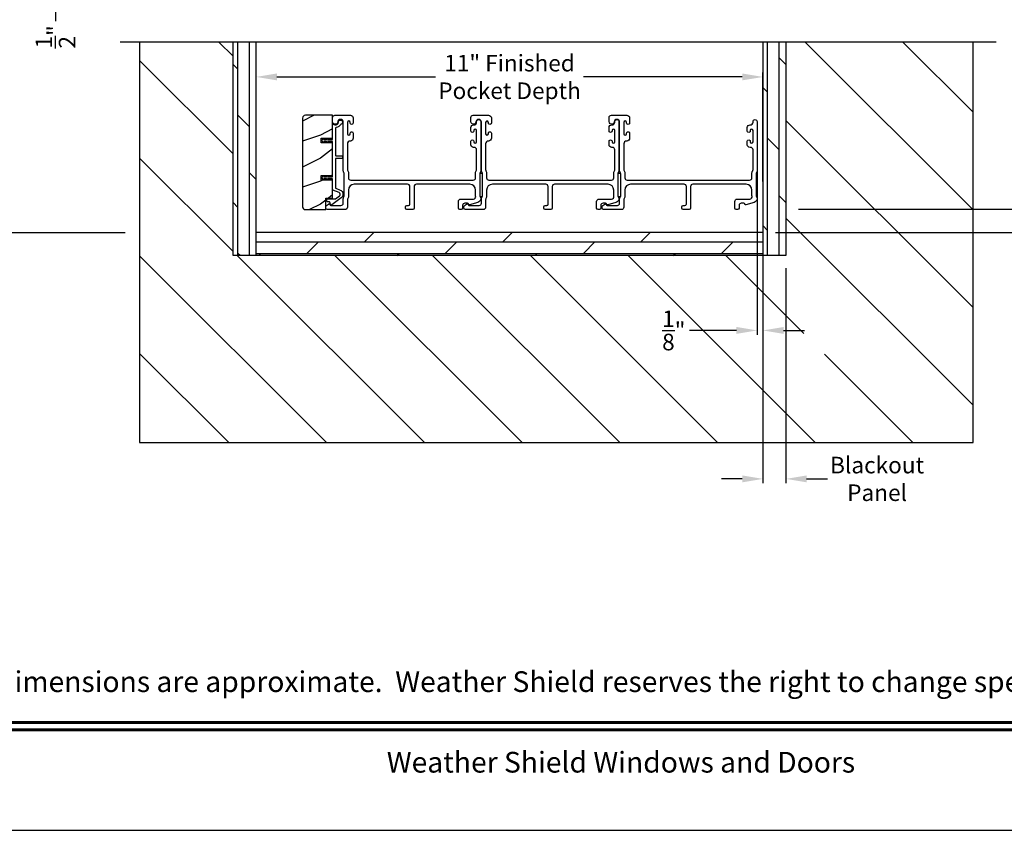
# Model space of a CAD drawing. Extents: x 248 to 401, y -863 to -797.
# Drawn here: x 363 to 384, y -863 to -846 of the extents above; entities that cross this region are included whole.
import ezdxf
from ezdxf.enums import TextEntityAlignment as Align

# ---------------------------------------------------------------- set-up
doc = ezdxf.new("R2010")
doc.units = 0
doc.header["$LTSCALE"] = 2
doc.header["$MEASUREMENT"] = 0
doc.header["$PDMODE"] = 3
doc.layers.get('0').update_dxf_attribs({"linetype": 'CONTINUOUS'})
doc.layers.get('DEFPOINTS').update_dxf_attribs({"color": 3, "linetype": 'CONTINUOUS'})
doc.layers.add('Dim', color=7, linetype='CONTINUOUS')
doc.styles.add('Arial', font='arial.ttf')
doc.styles.get("Standard").update_dxf_attribs({"font": 'arial.ttf'})
doc.dimstyles.new('STANDARD 1.5', dxfattribs={"dimtxt": 0.36, "dimasz": 0.45, "dimexe": 0.09375, "dimexo": 0.27, "dimgap": 0.135, "dimtad": 0, "dimdec": 4, "dimzin": 0, "dimdsep": 46, "dimlunit": 4, "dimtxsty": 'Standard', "dimcen": 0, "dimadec": 5, "dimazin": 0, "dimtfac": 1, "dimtdec": 4, "dimtofl": 0, "dimtmove": 0, "dimatfit": 3, "dimfxl": 1, "dimtolj": 1, "dimtzin": 0, "dimarcsym": 0})

# ---------------------------------------------------------------- blocks, each defined once
blk = doc.blocks.new('*D70')
at = {"layer": 'DEFPOINTS', "color": 0, "transparency": 16777216}
for p in [(377.797, -832.073), (379.27, -849.805), (389.069, -849.805)]:
    blk.add_point(p, dxfattribs=at)
at = {"layer": 'Dim', "color": 0, "lineweight": -2, "transparency": 16777216}
for p, q in [((389.069, -832.523), (389.069, -839.266)), ((389.069, -849.355), (389.069, -842.611)), ((379.54, -849.805), (389.163, -849.805))]:
    blk.add_line(p, q, dxfattribs=at)
at = {"layer": 'Dim', "color": 0, "transparency": 16777216}
for points in [[(388.994, -832.523), (389.144, -832.523), (389.069, -832.073)], [(388.994, -849.355), (389.144, -849.355), (389.069, -849.805)]]:
    blk.add_solid(points, dxfattribs=at)
at = {"layer": 'Dim', "color": 0, "transparency": 16777216, "insert": (389.069, -840.939), "char_height": 0.36, "attachment_point": 5, "rotation": 90}
blk.add_mtext('\\A1;JAMB WIDTH', dxfattribs=at)
blk = doc.blocks.new('*D72')
at = {"layer": 'DEFPOINTS', "color": 0, "transparency": 16777216}
for p in [(367.77, -846.933), (367.77, -849.475), (378.77, -849.475)]:
    blk.add_point(p, dxfattribs=at)
at = {"layer": 'Dim', "color": 0, "lineweight": -2, "transparency": 16777216}
for p, q in [((367.77, -849.205), (367.77, -846.839)), ((378.77, -849.205), (378.77, -846.839)), ((368.22, -846.933), (371.662, -846.933)), ((378.32, -846.933), (374.878, -846.933))]:
    blk.add_line(p, q, dxfattribs=at)
at = {"layer": 'Dim', "color": 0, "transparency": 16777216}
for points in [[(368.22, -846.858), (368.22, -847.008), (367.77, -846.933)], [(378.32, -846.858), (378.32, -847.008), (378.77, -846.933)]]:
    blk.add_solid(points, dxfattribs=at)
at = {"layer": 'Dim', "color": 0, "transparency": 16777216, "insert": (373.27, -846.933), "char_height": 0.36, "attachment_point": 5}
blk.add_mtext('\\A1;11" Finished\\PPocket Depth', dxfattribs=at)
blk = doc.blocks.new('*D73')
at = {"layer": 'DEFPOINTS', "color": 0, "transparency": 16777216}
for p in [(379.27, -849.805), (379.27, -850.315), (386.069, -850.315)]:
    blk.add_point(p, dxfattribs=at)
at = {"layer": 'Dim', "color": 0, "lineweight": -2, "transparency": 16777216}
for p, q in [((386.069, -849.355), (386.069, -848.905)), ((379.54, -849.805), (386.163, -849.805)), ((379.54, -850.315), (386.163, -850.315)), ((386.069, -850.765), (386.069, -851.215))]:
    blk.add_line(p, q, dxfattribs=at)
at = {"layer": 'Dim', "color": 0, "transparency": 16777216}
for points in [[(385.994, -849.355), (386.144, -849.355), (386.069, -849.805)], [(385.994, -850.765), (386.144, -850.765), (386.069, -850.315)]]:
    blk.add_solid(points, dxfattribs=at)
at = {"layer": 'Dim', "color": 0, "transparency": 16777216, "insert": (386.069, -851.558), "char_height": 0.36, "attachment_point": 5, "rotation": 90}
blk.add_mtext('\\A1;{\\H1x;\\S1/2;}"', dxfattribs=at)
blk = doc.blocks.new('*D74')
at = {"layer": 'DEFPOINTS', "color": 0, "transparency": 16777216}
for p in [(378.645, -847.905), (378.77, -847.974), (378.77, -852.44)]:
    blk.add_point(p, dxfattribs=at)
at = {"layer": 'Dim', "color": 0, "lineweight": -2, "transparency": 16777216}
for p, q in [((378.645, -848.175), (378.645, -852.533)), ((378.77, -848.244), (378.77, -852.533)), ((378.195, -852.44), (377.178, -852.44)), ((379.22, -852.44), (379.67, -852.44))]:
    blk.add_line(p, q, dxfattribs=at)
at = {"layer": 'Dim', "color": 0, "transparency": 16777216}
for points in [[(378.195, -852.365), (378.195, -852.515), (378.645, -852.44)], [(379.22, -852.365), (379.22, -852.515), (378.77, -852.44)]]:
    blk.add_solid(points, dxfattribs=at)
at = {"layer": 'Dim', "color": 0, "transparency": 16777216, "insert": (376.835, -852.44), "char_height": 0.36, "attachment_point": 5}
blk.add_mtext('\\A1;{\\H1x;\\S1/8;}"', dxfattribs=at)
blk = doc.blocks.new('*D75')
at = {"layer": 'DEFPOINTS', "color": 0, "transparency": 16777216}
for p in [(365.24, -841.145), (359.956, -850.317), (365.195, -850.317)]:
    blk.add_point(p, dxfattribs=at)
at = {"layer": 'Dim', "color": 0, "lineweight": -2, "transparency": 16777216}
for p, q in [((364.97, -841.145), (359.862, -841.145)), ((359.956, -841.595), (359.956, -844.151)), ((359.956, -849.867), (359.956, -847.311)), ((364.925, -850.317), (359.862, -850.317))]:
    blk.add_line(p, q, dxfattribs=at)
at = {"layer": 'Dim', "color": 0, "transparency": 16777216}
for points in [[(359.881, -841.595), (360.031, -841.595), (359.956, -841.145)], [(359.881, -849.867), (360.031, -849.867), (359.956, -850.317)]]:
    blk.add_solid(points, dxfattribs=at)
at = {"layer": 'Dim', "color": 0, "transparency": 16777216, "insert": (359.956, -845.731), "char_height": 0.36, "attachment_point": 5, "rotation": 90}
blk.add_mtext('\\A1;Pocket Width', dxfattribs=at)
blk = doc.blocks.new('*D76')
at = {"layer": 'DEFPOINTS', "color": 0, "transparency": 16777216}
for p in [(377.797, -832.073), (379.27, -850.315), (390.569, -850.315)]:
    blk.add_point(p, dxfattribs=at)
at = {"layer": 'Dim', "color": 0, "lineweight": -2, "transparency": 16777216}
for p, q in [((390.569, -832.523), (390.569, -838.039)), ((390.569, -849.865), (390.569, -844.348)), ((379.54, -850.315), (390.663, -850.315))]:
    blk.add_line(p, q, dxfattribs=at)
at = {"layer": 'Dim', "color": 0, "transparency": 16777216}
for points in [[(390.494, -832.523), (390.644, -832.523), (390.569, -832.073)], [(390.494, -849.865), (390.644, -849.865), (390.569, -850.315)]]:
    blk.add_solid(points, dxfattribs=at)
at = {"layer": 'Dim', "color": 0, "transparency": 16777216, "insert": (390.569, -841.194), "char_height": 0.36, "attachment_point": 5, "rotation": 90}
blk.add_mtext('\\A1;ROUGH OPENING WIDTH', dxfattribs=at)
blk = doc.blocks.new('*D83')
at = {"color": 0, "lineweight": -2, "transparency": 16777216}
for p, q in [((378.77, -851.085), (378.77, -855.758)), ((379.27, -851.085), (379.27, -855.758)), ((378.32, -855.665), (377.87, -855.665)), ((379.72, -855.665), (380.17, -855.665))]:
    blk.add_line(p, q, dxfattribs=at)
at = {"color": 0, "transparency": 16777216}
for points in [[(378.32, -855.59), (378.32, -855.74), (378.77, -855.665)], [(379.72, -855.59), (379.72, -855.74), (379.27, -855.665)]]:
    blk.add_solid(points, dxfattribs=at)
at = {"layer": 'DEFPOINTS', "color": 0, "transparency": 16777216}
for p in [(378.77, -850.815), (379.27, -850.815), (379.27, -855.665)]:
    blk.add_point(p, dxfattribs=at)
at = {"color": 0, "transparency": 16777216, "insert": (381.249, -855.665), "char_height": 0.36, "attachment_point": 5}
blk.add_mtext('\\A1;Blackout\\PPanel', dxfattribs=at)
blk = doc.blocks.new('*D84')
at = {"layer": 'DEFPOINTS', "color": 0, "transparency": 16777216}
for p in [(383.333, -841.145), (378.77, -850.315), (387.569, -850.315)]:
    blk.add_point(p, dxfattribs=at)
at = {"layer": 'Dim', "color": 0, "lineweight": -2, "transparency": 16777216}
for p, q in [((383.603, -841.145), (387.663, -841.145)), ((387.569, -841.595), (387.569, -844.15)), ((387.569, -849.865), (387.569, -847.31)), ((379.04, -850.315), (387.663, -850.315))]:
    blk.add_line(p, q, dxfattribs=at)
at = {"layer": 'Dim', "color": 0, "transparency": 16777216}
for points in [[(387.494, -841.595), (387.644, -841.595), (387.569, -841.145)], [(387.494, -849.865), (387.644, -849.865), (387.569, -850.315)]]:
    blk.add_solid(points, dxfattribs=at)
at = {"layer": 'Dim', "color": 0, "transparency": 16777216, "insert": (387.569, -845.73), "char_height": 0.36, "attachment_point": 5, "rotation": 90}
blk.add_mtext('\\A1;Pocket Width', dxfattribs=at)
blk = doc.blocks.new('*D87')
at = {"color": 0, "lineweight": -2, "transparency": 16777216}
for p, q in [((363.413, -843.87), (363.413, -843.42)), ((365.049, -844.32), (363.319, -844.32)), ((365.046, -844.82), (363.319, -844.82)), ((363.413, -845.27), (363.413, -845.72))]:
    blk.add_line(p, q, dxfattribs=at)
at = {"color": 0, "transparency": 16777216}
for points in [[(363.338, -843.87), (363.488, -843.87), (363.413, -844.32)], [(363.338, -845.27), (363.488, -845.27), (363.413, -844.82)]]:
    blk.add_solid(points, dxfattribs=at)
at = {"layer": 'DEFPOINTS', "color": 0, "transparency": 16777216}
for p in [(365.319, -844.32), (363.413, -844.82), (365.316, -844.82)]:
    blk.add_point(p, dxfattribs=at)
at = {"color": 0, "transparency": 16777216, "insert": (363.413, -846.063), "char_height": 0.36, "attachment_point": 5, "rotation": 90}
blk.add_mtext('\\A1;{\\H1x;\\S1/2;}"', dxfattribs=at)

msp = doc.modelspace()

# ---------------------------------------------------------------- hatches: boundary and pattern name
h = msp.add_hatch()
h.set_pattern_fill('ANSI31', color=256, scale=12, angle=90)
h.set_pattern_definition([(135, (-2.2844, -67.5163), (-1.0606602, -1.0606602), [])])
h.paths.add_polyline_path([(383.33269, -846.1756), (379.27019, -846.1756), (379.27019, -850.8146), (367.27019, -850.8146), (367.27019, -846.1756), (365.2404, -846.1756), (365.2404, -854.8771), (383.33269, -854.8771)])
h.paths.add_polyline_path([(379.66043, -852.95604), (380.57933, -852.95604), (380.57933, -851.72657), (379.66043, -851.72657)], flags=16)
h = msp.add_hatch()
h.set_pattern_fill('DOLMIT', color=256, angle=90)
h.set_pattern_definition([(90, (-914.87744, -66.51632), (-0.25, 2e-17), []), (135, (-914.8774, -66.5163), (-0.5, -0.5), [0.3535534, -0.7071068])])
h.paths.add_polyline_path([(367.77019, -846.1756), (367.27019, -846.1756), (367.27019, -850.8146), (367.77019, -850.8146)])
h = msp.add_hatch()
h.set_pattern_fill('DOLMIT', color=256, angle=90)
h.set_pattern_definition([(90, (-911.87744, -66.51632), (-0.25, 2e-17), []), (135, (-911.8774, -66.5163), (-0.5, -0.5), [0.3535534, -0.7071068])])
h.paths.add_polyline_path([(379.27019, -846.1756), (378.77019, -846.1756), (378.77019, -850.8146), (379.27019, -850.8146)])
h = msp.add_hatch()
h.set_pattern_fill('WOOD2', color=256, pattern_type=2)
h.set_pattern_definition([(216.8699, (-1888.43483, -76.39669), (2.999999918, 2.000000123), [0.5, -4.5]), (206.5651, (-1887.83483, -76.6967), (-0.99999916, -1.00000131), [1.118034, -1.118034]), (198.4349, (-1887.83483, -77.1967), (-2.000000435, -0.999998403), [0.632456, -2.529822])])
edge = h.paths.add_edge_path()
edge.add_arc((368.83861, -847.82709), 0.0625, 89.997009, 180.003529)
edge.add_line((368.77612, -847.8271), (368.77612, -849.75209))
edge.add_arc((368.83862, -849.75209), 0.0625, -179.996184, -90.004353)
edge.add_line((368.83862, -849.8146), (369.28119, -849.8146))
edge.add_line((369.28119, -849.8146), (369.28119, -849.56459))
edge.add_line((369.28119, -849.56459), (369.43019, -849.56459))
edge.add_line((369.43019, -849.56459), (369.43019, -849.17459))
edge.add_line((369.43019, -849.17459), (369.18019, -849.17459))
edge.add_line((369.18019, -849.17459), (369.18019, -849.07459))
edge.add_line((369.18019, -849.07459), (369.43019, -849.07459))
edge.add_line((369.43019, -849.07459), (369.43019, -848.36459))
edge.add_line((369.43019, -848.36459), (369.18019, -848.36459))
edge.add_line((369.18019, -848.36459), (369.18019, -848.26459))
edge.add_line((369.18019, -848.26459), (369.43019, -848.26459))
edge.add_line((369.43019, -848.26459), (369.43019, -847.76459))
edge.add_line((369.43019, -847.76459), (368.83862, -847.76459))
h = msp.add_hatch()
h.set_pattern_fill('DOLMIT', color=256)
h.set_pattern_definition([(0, (-911.87744, -66.51632), (0, 0.25), []), (45, (-911.8774, -66.5163), (-0.5, 0.5), [0.3535534, -0.7071068])])
h.paths.add_polyline_path([(378.77019, -850.3146), (367.77019, -850.3146), (367.77019, -850.8146), (378.77019, -850.8146)])

# ---------------------------------------------------------------- linework, layer by layer
for p, q in [((383.83269, -846.1756), (364.81584, -846.1756)), ((365.2404, -846.1756), (365.2404, -854.8771)), ((367.27019, -850.8146), (367.27019, -846.1756)), ((367.77019, -850.8146), (367.77019, -846.1756)), ((378.77019, -846.1756), (378.77019, -850.8146)), ((379.27019, -846.1756), (379.27019, -850.8146)), ((383.33269, -854.8771), (383.33269, -846.1756)), ((378.77019, -850.3146), (367.77019, -850.3146)), ((379.27019, -850.8146), (367.27019, -850.8146)), ((365.2404, -854.8771), (383.33269, -854.8771))]:
    msp.add_line(p, q)
for points in [[(350.1885, -797.29959), (350.1885, -863.29961), (401.18852, -863.29961), (401.18852, -797.29959)], [(372.62269, -849.02799), (372.62269, -849.52799), (372.68269, -849.52799), (372.68269, -849.02799)], [(375.62269, -849.02799), (375.62269, -849.52799), (375.68269, -849.52799), (375.68269, -849.02799)]]:
    msp.add_lwpolyline(points, close=True)
for points in [[(368.83862, -847.76459, 0.41424689), (368.77612, -847.8271), (368.77612, -849.75209, 0.4141718), (368.83862, -849.8146), (369.28119, -849.8146), (369.28119, -849.56459), (369.43019, -849.56459), (369.43019, -849.17459), (369.18019, -849.17459), (369.18019, -849.07459), (369.43019, -849.07459), (369.43019, -848.36459), (369.18019, -848.36459), (369.18019, -848.26459), (369.43019, -848.26459), (369.43019, -847.76459)], [(369.59244, -849.38925, -0.58536136), (369.61474, -849.56299), (369.41237, -849.71345, -0.52967241), (369.38112, -849.70257), (369.36752, -849.65181, 0.33920071), (369.35786, -849.6444), (369.31553, -849.6444, -0.41414969), (369.30553, -849.6344), (369.30553, -849.5944, -0.41428718), (369.31553, -849.5844), (369.47876, -849.5844, 0.16090485), (369.49069, -849.58045), (369.57894, -849.51484, 0.58537188), (369.56996, -849.44488), (369.43644, -849.39093, -0.30583163), (369.43019, -849.38166), (369.43019, -849.15459, 0.41429577), (369.42019, -849.14459), (369.32128, -849.14459), (369.3311, -849.1616, -0.99999175), (369.31378, -849.17159), (369.29819, -849.14459), (369.24428, -849.14459), (369.2541, -849.1616, -0.99999175), (369.23678, -849.17159), (369.22119, -849.14459), (369.21019, -849.14459, -1.00010268), (369.21019, -849.1046), (369.22119, -849.1046), (369.23678, -849.0776, -0.99999175), (369.2541, -849.08759), (369.24428, -849.1046), (369.29819, -849.1046), (369.31378, -849.0776, -0.99999175), (369.3311, -849.08759), (369.32128, -849.1046), (369.42019, -849.1046, 0.41382655), (369.43019, -849.09459), (369.43019, -848.34459, 0.41429577), (369.42019, -848.33459), (369.32128, -848.33459), (369.3311, -848.35159, -1.00007765), (369.31378, -848.36159), (369.29819, -848.33459), (369.24428, -848.33459), (369.2541, -848.35159, -1.00007765), (369.23678, -848.36159), (369.22119, -848.33459), (369.21019, -848.33459, -0.99998534), (369.21019, -848.29459), (369.22119, -848.29459), (369.23678, -848.26759, -0.99967122), (369.2541, -848.27759), (369.24428, -848.29459), (369.29819, -848.29459), (369.31378, -848.26759, -0.99967122), (369.3311, -848.27759), (369.32128, -848.29459), (369.42019, -848.29459, 0.41415828), (369.43019, -848.2846), (369.43019, -847.98074, -0.60221277), (369.46144, -847.9642, 0.60223752), (369.55519, -847.91459, -2.04377001), (369.61129, -847.9582, 0.22815356), (369.60464, -847.96379, -0.26629996), (369.50804, -848.0339, 0.38324958), (369.49019, -848.05379), (369.49019, -848.63459, 0.41426644), (369.50019, -848.64459), (369.63519, -848.64459, -0.41428718), (369.64519, -848.6546), (369.64519, -848.6946, -0.41414969), (369.63519, -848.70459), (369.50019, -848.70459, 0.41426644), (369.49019, -848.71459), (369.49019, -849.34119, 0.30533626), (369.49644, -849.35046)], [(372.53269, -849.01388, -0.13160561), (372.53939, -848.98887), (372.54849, -848.97311, 0.13169947), (372.55519, -848.94811), (372.55519, -848.51449, 0.4142586), (372.50519, -848.46449), (372.49019, -848.46449, -0.41424082), (372.43019, -848.40449), (372.43019, -848.33197, -1.00002933), (372.49519, -848.33197), (372.49519, -848.34449, 0.99998167), (372.55519, -848.34449), (372.55519, -848.09449, 0.99998167), (372.49519, -848.09449), (372.49519, -848.107, -1.00002933), (372.43019, -848.107), (372.43019, -848.03449, -0.42646389), (372.49269, -847.97454, 0.426487), (372.55519, -847.91459), (372.55519, -847.9046, -0.99998126), (372.64519, -847.9046), (372.64519, -848.97223, -0.13167235), (372.63849, -848.99722), (372.62939, -849.01299, 0.13169698), (372.62269, -849.03799), (372.62269, -849.5112, 0.13166966), (372.62939, -849.53619), (372.6451, -849.56342), (372.6451, -849.57428, -0.33946118), (372.5784, -849.66121), (372.40036, -849.70891, -0.44127589), (372.37548, -849.69298, 0.36508413), (372.35577, -849.67637), (372.30119, -849.67637, 0.41425934), (372.25119, -849.72638), (372.25119, -849.7846, -0.41408535), (372.22119, -849.8146), (372.19119, -849.8146, -0.41408535), (372.16119, -849.7846), (372.16119, -849.63637, -0.41423184), (372.21119, -849.58638), (372.48591, -849.58638, 0.49083612), (372.5343, -849.52379, -0.06372385), (372.53269, -849.5112), (372.53269, -849.3896, 0.41421059), (372.40769, -849.26459), (371.24819, -849.26459, 0.41423184), (371.19819, -849.31459), (371.19819, -849.7846, -0.4140829), (371.16819, -849.8146), (371.04119, -849.8146, -0.4140829), (371.01119, -849.7846), (371.01119, -849.75459, -0.4140829), (371.04119, -849.72459), (371.07819, -849.72459, 0.41424423), (371.10819, -849.69459), (371.10819, -849.31459, 0.41423184), (371.05819, -849.26459), (369.89769, -849.26459, 0.41421004), (369.77269, -849.3896), (369.77269, -849.53531, -0.13158787), (369.76599, -849.56031), (369.75689, -849.57608, 0.13170363), (369.75019, -849.60108), (369.75019, -849.76459, -0.4141634), (369.70019, -849.8146), (369.311, -849.8146, -0.41408779), (369.281, -849.7846), (369.281, -849.75108, -0.23570774), (369.29297, -849.72711), (369.33748, -849.69361, -0.57596404), (369.36935, -849.7071, 0.37799793), (369.38919, -849.72459), (369.61019, -849.72459, 0.41422977), (369.66019, -849.67459), (369.66019, -849.57696, -0.1316692), (369.66689, -849.55196), (369.67599, -849.53619, 0.1316692), (369.68269, -849.5112), (369.68269, -849.03799, 0.13169307), (369.67599, -849.01299), (369.66689, -848.99722, -0.1316692), (369.66019, -848.97223), (369.66019, -847.91459, 0.99998044), (369.54019, -847.91459, -0.31785531), (369.51019, -847.95702, -0.51762083), (369.43019, -847.90045), (369.43019, -847.81459, -0.41423392), (369.48019, -847.76459), (369.81519, -847.76459, -0.4142428), (369.87519, -847.82459), (369.87519, -847.93224, -1.00003159), (369.81019, -847.93224), (369.81019, -847.91947, 0.99998044), (369.75019, -847.91947), (369.75019, -848.16977, 0.99998044), (369.81019, -848.16977), (369.81019, -848.15724, -1.00003159), (369.87519, -848.15724), (369.87519, -848.26489, -0.4142428), (369.81519, -848.32489), (369.81019, -848.32489, 0.41416112), (369.75019, -848.38489), (369.75019, -848.94811, 0.1316923), (369.75689, -848.97311), (369.76599, -848.98887, -0.13159843), (369.77269, -849.01388), (369.77269, -849.12459, 0.41423392), (369.82269, -849.17459), (372.48269, -849.17459, 0.41423111), (372.53269, -849.12459)], [(375.53269, -849.01388, -0.13160561), (375.53939, -848.98887), (375.54849, -848.97311, 0.13169947), (375.55519, -848.94811), (375.55519, -848.51449, 0.4142586), (375.50519, -848.46449), (375.49019, -848.46449, -0.41424082), (375.43019, -848.40449), (375.43019, -848.33197, -1.00002933), (375.49519, -848.33197), (375.49519, -848.34449, 0.99998167), (375.55519, -848.34449), (375.55519, -848.09449, 0.99998167), (375.49519, -848.09449), (375.49519, -848.107, -1.00002933), (375.43019, -848.107), (375.43019, -848.03449, -0.42646389), (375.49269, -847.97454, 0.426487), (375.55519, -847.91459), (375.55519, -847.9046, -0.99998126), (375.64519, -847.9046), (375.64519, -848.97223, -0.13167235), (375.63849, -848.99722), (375.62939, -849.01299, 0.13169698), (375.62269, -849.03799), (375.62269, -849.5112, 0.13166966), (375.62939, -849.53619), (375.6451, -849.56342), (375.6451, -849.57428, -0.33946118), (375.5784, -849.66121), (375.40036, -849.70891, -0.44127589), (375.37548, -849.69298, 0.36508413), (375.35577, -849.67637), (375.30119, -849.67637, 0.41425934), (375.25119, -849.72638), (375.25119, -849.7846, -0.41408535), (375.22119, -849.8146), (375.19119, -849.8146, -0.41408535), (375.16119, -849.7846), (375.16119, -849.63637, -0.41423184), (375.21119, -849.58638), (375.48591, -849.58638, 0.49083612), (375.5343, -849.52379, -0.06372385), (375.53269, -849.5112), (375.53269, -849.3896, 0.41421059), (375.40769, -849.26459), (374.24819, -849.26459, 0.41423184), (374.19819, -849.31459), (374.19819, -849.7846, -0.4140829), (374.16819, -849.8146), (374.04119, -849.8146, -0.4140829), (374.01119, -849.7846), (374.01119, -849.75459, -0.4140829), (374.04119, -849.72459), (374.07819, -849.72459, 0.41424423), (374.10819, -849.69459), (374.10819, -849.31459, 0.41423184), (374.05819, -849.26459), (372.89769, -849.26459, 0.41421004), (372.77269, -849.3896), (372.77269, -849.53531, -0.13158787), (372.76599, -849.56031), (372.75689, -849.57608, 0.13170363), (372.75019, -849.60108), (372.75019, -849.76459, -0.4141634), (372.70019, -849.8146), (372.311, -849.8146, -0.41408779), (372.281, -849.7846), (372.281, -849.75108, -0.23570774), (372.29297, -849.72711), (372.33748, -849.69361, -0.57596404), (372.36935, -849.7071, 0.37799793), (372.38919, -849.72459), (372.61019, -849.72459, 0.41422977), (372.66019, -849.67459), (372.66019, -849.57696, -0.1316692), (372.66689, -849.55196), (372.67599, -849.53619, 0.1316692), (372.68269, -849.5112), (372.68269, -849.03799, 0.13169307), (372.67599, -849.01299), (372.66689, -848.99722, -0.1316692), (372.66019, -848.97223), (372.66019, -847.91459, 0.99998044), (372.54019, -847.91459, -0.31785531), (372.51019, -847.95702, -0.51762083), (372.43019, -847.90045), (372.43019, -847.81459, -0.41423392), (372.48019, -847.76459), (372.81519, -847.76459, -0.4142428), (372.87519, -847.82459), (372.87519, -847.93224, -1.00003159), (372.81019, -847.93224), (372.81019, -847.91947, 0.99998044), (372.75019, -847.91947), (372.75019, -848.16977, 0.99998044), (372.81019, -848.16977), (372.81019, -848.15724, -1.00003159), (372.87519, -848.15724), (372.87519, -848.26489, -0.4142428), (372.81519, -848.32489), (372.81019, -848.32489, 0.41416112), (372.75019, -848.38489), (372.75019, -848.94811, 0.1316923), (372.75689, -848.97311), (372.76599, -848.98887, -0.13159843), (372.77269, -849.01388), (372.77269, -849.12459, 0.41423392), (372.82269, -849.17459), (375.48269, -849.17459, 0.41423111), (375.53269, -849.12459)], [(378.53269, -849.01388, -0.13160977), (378.53939, -848.98887), (378.54849, -848.97311, 0.13170363), (378.55519, -848.94811), (378.55519, -848.51449, 0.41425726), (378.50519, -848.46449), (378.49019, -848.46449, -0.41423934), (378.43019, -848.40449), (378.43019, -848.33197, -1.00002708), (378.49519, -848.33197), (378.49519, -848.34449, 0.99998533), (378.55519, -848.34449), (378.55519, -848.09449, 0.99998533), (378.49519, -848.09449), (378.49519, -848.107, -1.00002708), (378.43019, -848.107), (378.43019, -848.03449, -0.42646438), (378.49269, -847.97454, 0.42648619), (378.55519, -847.91459), (378.55519, -847.9046, -0.99998044), (378.64519, -847.9046), (378.64519, -848.97223, -0.13167976), (378.63849, -848.99722), (378.62939, -849.01299, 0.13168173), (378.62269, -849.03799), (378.62269, -849.5112, 0.13165786), (378.62939, -849.53619), (378.6451, -849.56342), (378.6451, -849.57428, -0.33946057), (378.5784, -849.66121), (378.40036, -849.70891, -0.44127188), (378.37548, -849.69298, 0.3650878), (378.35577, -849.67637), (378.30119, -849.67637, 0.41425934), (378.25119, -849.72638), (378.25119, -849.7846, -0.4140829), (378.22119, -849.8146), (378.19119, -849.8146, -0.4140829), (378.16119, -849.7846), (378.16119, -849.63637, -0.41423184), (378.21119, -849.58638), (378.48591, -849.58638, 0.49083617), (378.5343, -849.52379, -0.06374104), (378.53269, -849.5112), (378.53269, -849.3896, 0.41421004), (378.40769, -849.26459), (377.24819, -849.26459, 0.41423184), (377.19819, -849.31459), (377.19819, -849.7846, -0.4140829), (377.16819, -849.8146), (377.04119, -849.8146, -0.41408463), (377.01119, -849.7846), (377.01119, -849.75459, -0.41408463), (377.04119, -849.72459), (377.07819, -849.72459, 0.41423934), (377.10819, -849.69459), (377.10819, -849.31459, 0.41423081), (377.05819, -849.26459), (375.89769, -849.26459, 0.41421048), (375.77269, -849.3896), (375.77269, -849.53531, -0.13160561), (375.76599, -849.56031), (375.75689, -849.57608, 0.13169983), (375.75019, -849.60108), (375.75019, -849.76459, -0.41416516), (375.70019, -849.8146), (375.311, -849.8146, -0.41408377), (375.281, -849.7846), (375.281, -849.75108, -0.23569953), (375.29297, -849.72711), (375.33748, -849.69361, -0.57596614), (375.36935, -849.7071, 0.37799321), (375.38919, -849.72459), (375.61019, -849.72459, 0.41423148), (375.66019, -849.67459), (375.66019, -849.57696, -0.13167174), (375.66689, -849.55196), (375.67599, -849.53619, 0.13167311), (375.68269, -849.5112), (375.68269, -849.03799, 0.13169698), (375.67599, -849.01299), (375.66689, -848.99722, -0.1316724), (375.66019, -848.97223), (375.66019, -847.91459, 0.99998151), (375.54019, -847.91459, -0.3178507), (375.51019, -847.95702, -0.51762057), (375.43019, -847.90045), (375.43019, -847.81459, -0.41423184), (375.48019, -847.76459), (375.81519, -847.76459, -0.41424069), (375.87519, -847.82459), (375.87519, -847.93224, -1.00002947), (375.81019, -847.93224), (375.81019, -847.91947, 0.99998136), (375.75019, -847.91947), (375.75019, -848.16977, 0.99998136), (375.81019, -848.16977), (375.81019, -848.15724, -1.00002947), (375.87519, -848.15724), (375.87519, -848.26489, -0.41424069), (375.81519, -848.32489), (375.81019, -848.32489, 0.41416253), (375.75019, -848.38489), (375.75019, -848.94811, 0.13169947), (375.75689, -848.97311), (375.76599, -848.98887, -0.13160594), (375.77269, -849.01388), (375.77269, -849.12459, 0.41423148), (375.82269, -849.17459), (378.48269, -849.17459, 0.41422977), (378.53269, -849.12459)]]:
    msp.add_lwpolyline(points, format="xyb", close=True)
at = {"const_width": 0.06818}
for points in [[(352.37032, -860.95573), (399.0067, -860.95573)], [(352.37032, -861.11779), (399.0067, -861.11779)]]:
    msp.add_lwpolyline(points, dxfattribs=at)

# ---------------------------------------------------------------- texts
at = {"style": 'Arial'}
msp.add_text('Note: All dimensions are approximate.  Weather Shield reserves the right to change specifications without notice.', height=0.45000011, dxfattribs=at).set_placement((375.68851, -860.29496), align=Align.CENTER)
msp.add_text('Weather Shield Windows and Doors', height=0.4500001, dxfattribs=at).set_placement((375.68851, -861.82002), align=Align.MIDDLE_CENTER)

# ---------------------------------------------------------------- dimensions: what is measured, and where the dimension line sits
dim = msp.add_linear_dim(base=(363.41276, -844.8196), p1=(365.31897, -844.3196), p2=(365.31584, -844.8196), angle=90, dimstyle='STANDARD 1.5', override={"dimpost": '\\X'})
dim.commit()
dim.dimension.update_dxf_attribs({"geometry": '*D87', "text_midpoint": (363.41276, -846.06333)})
dim = msp.add_linear_dim(base=(379.27019, -855.66464), p1=(378.77019, -850.8146), p2=(379.27019, -850.8146), text='Blackout\\PPanel', dimstyle='STANDARD 1.5', override={"dimpost": '\\X'})
dim.commit()
dim.dimension.update_dxf_attribs({"geometry": '*D83', "text_midpoint": (381.24939, -855.66464)})
at = {"layer": 'Dim'}
for base, p1, p2, text, override, picture, middle in [((389.0691, -849.8046), (377.79721, -832.07274), (379.27019, -849.8046), 'JAMB WIDTH', {"dimpost": '\\X', "dimse1": 1}, '*D70', (389.0691, -840.93867)), ((390.5691, -850.3146), (377.79721, -832.07274), (379.27019, -850.3146), 'ROUGH OPENING WIDTH', {"dimpost": '\\X', "dimse1": 1, "dimse2": 0}, '*D76', (390.5691, -841.19367)), ((359.95566, -850.3166), (365.2404, -841.14513), (365.19475, -850.3166), 'Pocket Width', {"dimpost": '\\X'}, '*D75', (359.95566, -845.73086)), ((387.5691, -850.3146), (383.33269, -841.14513), (378.77019, -850.3146), 'Pocket Width', {"dimpost": '\\X'}, '*D84', (387.5691, -845.72986))]:
    dim = msp.add_linear_dim(base=base, p1=p1, p2=p2, angle=90, text=text, dimstyle='STANDARD 1.5', override=override, dxfattribs=at)
    dim.commit()
    dim.dimension.update_dxf_attribs({"geometry": picture, "text_midpoint": middle})
dim = msp.add_linear_dim(base=(367.77019, -846.93277), p1=(378.77019, -849.47454), p2=(367.77019, -849.47454), text='<> Finished\\PPocket Depth', dimstyle='STANDARD 1.5', override={"dimlunit": 5, "dimpost": '"'}, dxfattribs=at)
dim.commit()
dim.dimension.update_dxf_attribs({"geometry": '*D72', "text_midpoint": (373.27019, -846.93277)})
dim = msp.add_linear_dim(base=(378.77019, -852.43972), p1=(378.64519, -847.9046), p2=(378.77019, -847.97375), dimstyle='STANDARD 1.5', override={"dimpost": '\\X'}, dxfattribs=at)
dim.commit()
dim.dimension.update_dxf_attribs({"geometry": '*D74', "text_midpoint": (376.83464, -852.43972), "dimtype": 160})
dim = msp.add_linear_dim(base=(386.0691, -850.3146), p1=(379.27019, -849.8046), p2=(379.27019, -850.3146), angle=90, dimstyle='STANDARD 1.5', override={"dimpost": '\\X'}, dxfattribs=at)
dim.commit()
dim.dimension.update_dxf_attribs({"geometry": '*D73', "text_midpoint": (386.0691, -851.55833)})

doc.saveas('drawing.dxf')
